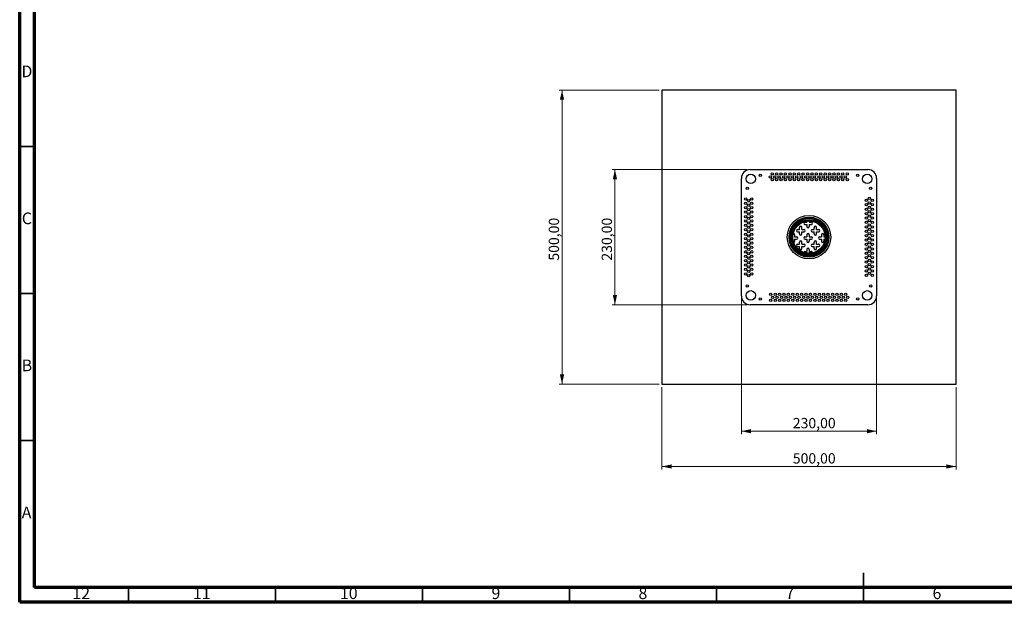
# Model space of a CAD drawing. Units: millimetres. Extents: x 15 to 589, y 5 to 415.
# Drawn here: x 15 to 350, y 5 to 203 of the extents above; entities that cross this region are included whole.
import ezdxf

# ---------------------------------------------------------------- set-up
doc = ezdxf.new("R2010")
doc.units = ezdxf.units.MM
doc.styles.add('SLDTEXTSTYLE0', font='TXT', dxfattribs={"width": 0.75})
doc.dimstyles.new('SLDDIMSTYLE1', dxfattribs={"dimtxt": 3.5, "dimasz": 3.302, "dimexe": 0, "dimexo": 0.0625, "dimgap": 0.875, "dimtad": 1, "dimlfac": 5, "dimrnd": 1e-09, "dimzin": 12, "dimdsep": 46, "dimtxsty": 'SLDTEXTSTYLE0', "dimsah": 1, "dimcen": 0.09, "dimadec": 0, "dimazin": 3, "dimtfac": 1, "dimtofl": 0, "dimtmove": 0, "dimatfit": 3, "dimfxl": 0, "dimfrac": 2, "dimtolj": 1, "dimtzin": 12, "dimarcsym": 0})

# ---------------------------------------------------------------- blocks, each defined once
blk = doc.blocks.new('_D_5')
at = {"color": 7, "linetype": 'Continuous', "lineweight": 0}
for p, q in [((232.45, 179.19), (198.45, 179.19)), ((199.45, 179.19), (199.45, 79.19)), ((232.45, 79.19), (198.45, 79.19))]:
    blk.add_line(p, q, dxfattribs=at)
at = {"color": 7, "linetype": 'Continuous', "lineweight": 18}
for points in [[(199.45, 179.19), (198.73, 175.89), (200.17, 175.89)], [(199.45, 79.19), (200.17, 82.49), (198.73, 82.49)]]:
    blk.add_solid(points, dxfattribs=at)
at = {"color": 7, "linetype": 'Continuous', "lineweight": 18, "insert": (194.94, 121.2), "char_height": 3.5, "attachment_point": 1, "rotation": 90, "style": 'SLDTEXTSTYLE0'}
blk.add_mtext('500,00', dxfattribs=at)
blk = doc.blocks.new('_D_6')
at = {"color": 7, "linetype": 'Continuous', "lineweight": 0}
for p, q in [((233.45, 78.19), (233.45, 50.19)), ((333.45, 78.19), (333.45, 50.19)), ((333.45, 51.19), (233.45, 51.19))]:
    blk.add_line(p, q, dxfattribs=at)
at = {"color": 7, "linetype": 'Continuous', "lineweight": 18}
for points in [[(233.45, 51.19), (236.75, 50.47), (236.75, 51.91)], [(333.45, 51.19), (330.15, 51.91), (330.15, 50.47)]]:
    blk.add_solid(points, dxfattribs=at)
at = {"color": 7, "linetype": 'Continuous', "lineweight": 18, "insert": (277.94, 55.7), "char_height": 3.5, "attachment_point": 1, "style": 'SLDTEXTSTYLE0'}
blk.add_mtext('500,00', dxfattribs=at)
blk = doc.blocks.new('_D_7')
at = {"color": 7, "linetype": 'Continuous', "lineweight": 0}
for p, q in [((262.45, 152.19), (216.45, 152.19)), ((217.45, 106.19), (217.45, 152.19)), ((262.45, 106.19), (216.45, 106.19))]:
    blk.add_line(p, q, dxfattribs=at)
at = {"color": 7, "linetype": 'Continuous', "lineweight": 18}
for points in [[(217.45, 152.19), (216.73, 148.89), (218.17, 148.89)], [(217.45, 106.19), (218.17, 109.49), (216.73, 109.49)]]:
    blk.add_solid(points, dxfattribs=at)
at = {"color": 7, "linetype": 'Continuous', "lineweight": 18, "insert": (212.94, 121.2), "char_height": 3.5, "attachment_point": 1, "rotation": 90, "style": 'SLDTEXTSTYLE0'}
blk.add_mtext('230,00', dxfattribs=at)
blk = doc.blocks.new('_D_8')
at = {"color": 7, "linetype": 'Continuous', "lineweight": 0}
for p, q in [((260.45, 108.19), (260.45, 62.19)), ((306.45, 108.19), (306.45, 62.19)), ((260.45, 63.19), (306.45, 63.19))]:
    blk.add_line(p, q, dxfattribs=at)
at = {"color": 7, "linetype": 'Continuous', "lineweight": 18}
for points in [[(260.45, 63.19), (263.75, 62.47), (263.75, 63.91)], [(306.45, 63.19), (303.15, 63.91), (303.15, 62.47)]]:
    blk.add_solid(points, dxfattribs=at)
at = {"color": 7, "linetype": 'Continuous', "lineweight": 18, "insert": (277.94, 67.7), "char_height": 3.5, "attachment_point": 1, "style": 'SLDTEXTSTYLE0'}
blk.add_mtext('230,00', dxfattribs=at)

msp = doc.modelspace()

# ---------------------------------------------------------------- linework, layer by layer
at = {"color": 7, "linetype": 'Continuous', "lineweight": 70}
for p, q in [((15, 5), (15, 415)), ((20, 10), (20, 410)), ((584, 10), (20, 10)), ((589, 5), (15, 5))]:
    msp.add_line(p, q, dxfattribs=at)
at = {"color": 7, "linetype": 'Continuous', "lineweight": 25}
for p, q in [((333.4513, 179.1916), (233.4513, 179.1916)), ((233.4513, 179.1916), (233.4513, 79.1916)), ((333.4513, 79.1916), (333.4513, 179.1916)), ((263.4513, 152.1916), (303.4513, 152.1916)), ((260.4513, 109.1916), (260.4513, 149.1916)), ((306.4513, 149.1916), (306.4513, 109.1916)), ((282.0513, 134.2916), (282.7513, 134.2916)), ((282.7513, 134.6468), (282.7513, 134.2916)), ((283.5513, 134.6907), (283.5513, 134.2916)), ((283.5513, 134.2916), (284.2513, 134.2916)), ((279.5513, 131.7916), (280.2513, 131.7916)), ((279.5513, 130.9916), (280.2513, 130.9916)), ((280.2513, 131.7916), (280.2513, 132.4916)), ((280.2513, 130.2916), (280.2513, 130.9916)), ((281.0513, 131.7916), (281.0513, 132.4916)), ((281.0513, 131.7916), (281.7513, 131.7916)), ((281.0513, 130.2916), (281.0513, 130.9916)), ((281.0513, 130.9916), (281.7513, 130.9916)), ((282.0513, 133.4916), (282.7513, 133.4916)), ((282.7513, 133.4916), (282.7513, 132.7916)), ((283.5513, 133.4916), (283.5513, 132.7916)), ((283.5513, 133.4916), (284.2513, 133.4916)), ((284.5513, 131.7916), (285.2513, 131.7916)), ((284.5513, 130.9916), (285.2513, 130.9916)), ((285.2513, 131.7916), (285.2513, 132.4916)), ((285.2513, 130.2916), (285.2513, 130.9916)), ((286.0513, 131.7916), (286.0513, 132.4916)), ((286.0513, 131.7916), (286.7513, 131.7916)), ((286.0513, 130.9916), (286.7513, 130.9916)), ((286.0513, 130.2916), (286.0513, 130.9916)), ((278.5513, 129.9916), (278.5513, 129.2916)), ((278.5513, 129.2916), (279.2513, 129.2916)), ((278.5513, 128.4916), (278.5513, 127.7916)), ((278.5513, 128.4916), (279.2513, 128.4916)), ((280.2513, 126.7916), (280.2513, 127.4916)), ((281.0513, 126.7916), (281.0513, 127.4916)), ((282.0513, 129.2916), (282.7513, 129.2916)), ((282.0513, 128.4916), (282.7513, 128.4916)), ((282.7513, 129.9916), (282.7513, 129.2916)), ((282.7513, 128.4916), (282.7513, 127.7916)), ((283.5513, 129.9916), (283.5513, 129.2916)), ((283.5513, 129.2916), (284.2513, 129.2916)), ((283.5513, 128.4916), (283.5513, 127.7916)), ((283.5513, 128.4916), (284.2513, 128.4916)), ((285.2513, 126.7916), (285.2513, 127.4916)), ((286.0513, 126.7916), (286.0513, 127.4916)), ((287.0513, 129.2916), (287.7513, 129.2916)), ((287.0513, 128.4916), (287.7513, 128.4916)), ((287.7513, 129.9916), (287.7513, 129.2916)), ((287.7513, 128.4916), (287.7513, 127.7916)), ((288.5513, 129.9916), (288.5513, 129.2916)), ((288.5513, 129.2916), (288.9504, 129.2916)), ((288.5513, 128.4916), (288.5513, 127.7916)), ((288.5513, 128.4916), (288.9065, 128.4916)), ((279.5513, 126.7916), (280.2513, 126.7916)), ((279.5513, 125.9916), (280.2513, 125.9916)), ((280.2513, 125.2916), (280.2513, 125.9916)), ((281.0513, 126.7916), (281.7513, 126.7916)), ((281.0513, 125.2916), (281.0513, 125.9916)), ((281.0513, 125.9916), (281.7513, 125.9916)), ((282.0513, 124.2916), (282.7513, 124.2916)), ((282.7513, 124.9916), (282.7513, 124.2916)), ((283.5513, 124.9916), (283.5513, 124.2916)), ((283.5513, 124.2916), (284.2513, 124.2916)), ((284.5513, 126.7916), (285.2513, 126.7916)), ((284.5513, 125.9916), (285.2513, 125.9916)), ((285.2513, 125.2916), (285.2513, 125.9916)), ((286.0513, 126.7916), (286.7513, 126.7916)), ((286.0513, 125.9916), (286.7513, 125.9916)), ((286.0513, 125.2916), (286.0513, 125.9916)), ((303.4513, 106.1916), (263.4513, 106.1916)), ((233.4513, 79.1916), (333.4513, 79.1916))]:
    msp.add_line(p, q, dxfattribs=at)
at = {"color": 7, "linetype": 'Continuous', "lineweight": 35}
for p, q in [((20, 160), (15, 160)), ((20, 110), (15, 110)), ((20, 60), (15, 60)), ((302, 4.999), (302, 15.001)), ((52, 10), (52, 5)), ((102, 10), (102, 5)), ((152, 10), (152, 5)), ((202, 10), (202, 5)), ((252, 10), (252, 5)), ((302, 10), (302, 5))]:
    msp.add_line(p, q, dxfattribs=at)
at = {"color": 7, "linetype": 'Continuous', "lineweight": 25}
for centre, radius in [((270.9513, 150.6916), 0.4), ((272.4513, 150.6916), 0.4), ((273.9513, 150.6916), 0.4), ((275.4513, 150.6916), 0.4), ((276.9513, 150.6916), 0.4), ((278.4513, 150.6916), 0.4), ((279.9513, 150.6916), 0.4), ((281.4513, 150.6916), 0.4), ((282.9513, 150.6916), 0.4), ((284.4513, 150.6916), 0.4), ((285.9513, 150.6916), 0.4), ((287.4513, 150.6916), 0.4), ((288.9513, 150.6916), 0.4), ((290.4513, 150.6916), 0.4), ((291.9513, 150.6916), 0.4), ((293.4513, 150.6916), 0.4), ((294.9513, 150.6916), 0.4), ((296.4513, 150.6916), 0.4), ((263.6513, 148.9916), 1.6), ((266.8513, 150.1916), 0.4), ((270.3013, 149.6916), 0.4), ((270.9513, 148.6916), 0.4), ((271.8013, 149.6916), 0.4), ((272.4513, 148.6916), 0.4), ((273.3013, 149.6916), 0.4), ((273.9513, 148.6916), 0.4), ((274.8013, 149.6916), 0.4), ((275.4513, 148.6916), 0.4), ((276.3013, 149.6916), 0.4), ((276.9513, 148.6916), 0.4), ((277.8013, 149.6916), 0.4), ((278.4513, 148.6916), 0.4), ((279.3013, 149.6916), 0.4), ((279.9513, 148.6916), 0.4), ((280.8013, 149.6916), 0.4), ((281.4513, 148.6916), 0.4), ((282.3013, 149.6916), 0.4), ((282.9513, 148.6916), 0.4), ((283.8013, 149.6916), 0.4), ((284.4513, 148.6916), 0.4), ((285.3013, 149.6916), 0.4), ((285.9513, 148.6916), 0.4), ((286.8013, 149.6916), 0.4), ((287.4513, 148.6916), 0.4), ((288.3013, 149.6916), 0.4), ((288.9513, 148.6916), 0.4), ((289.8013, 149.6916), 0.4), ((290.4513, 148.6916), 0.4), ((291.3013, 149.6916), 0.4), ((291.9513, 148.6916), 0.4), ((292.8013, 149.6916), 0.4), ((293.4513, 148.6916), 0.4), ((294.3013, 149.6916), 0.4), ((294.9513, 148.6916), 0.4), ((295.8013, 149.6916), 0.4), ((296.4513, 148.6916), 0.4), ((300.0513, 150.1916), 0.4), ((303.2513, 148.9916), 1.6), ((262.4513, 145.7916), 0.4), ((304.4513, 145.7916), 0.4), ((261.9513, 142.1916), 0.4), ((261.9513, 140.6916), 0.4), ((262.9513, 141.5416), 0.4), ((263.9513, 142.1916), 0.4), ((263.9513, 140.6916), 0.4), ((302.9513, 141.6916), 0.4), ((303.9513, 142.3416), 0.4), ((303.9513, 140.8416), 0.4), ((304.9513, 141.6916), 0.4), ((261.9513, 139.1916), 0.4), ((261.9513, 137.6916), 0.4), ((262.9513, 140.0416), 0.4), ((262.9513, 138.5416), 0.4), ((262.9513, 137.0416), 0.4), ((263.9513, 139.1916), 0.4), ((263.9513, 137.6916), 0.4), ((302.9513, 140.1916), 0.4), ((302.9513, 138.6916), 0.4), ((302.9513, 137.1916), 0.4), ((303.9513, 139.3416), 0.4), ((303.9513, 137.8416), 0.4), ((304.9513, 140.1916), 0.4), ((304.9513, 138.6916), 0.4), ((304.9513, 137.1916), 0.4), ((261.9513, 136.1916), 0.4), ((261.9513, 134.6916), 0.4), ((262.9513, 135.5416), 0.4), ((262.9513, 134.0416), 0.4), ((263.9513, 136.1916), 0.4), ((263.9513, 134.6916), 0.4), ((283.4513, 129.1916), 7.4), ((283.4513, 129.1916), 6.8), ((283.4513, 129.1916), 6.6), ((283.4513, 129.1916), 6.45), ((283.4513, 129.1916), 6.3), ((283.4513, 129.1916), 5.9), ((283.4513, 129.1916), 5.72), ((283.4513, 129.1916), 5.6796), ((283.4513, 129.1916), 5.5), ((302.9513, 135.6916), 0.4), ((302.9513, 134.1916), 0.4), ((303.9513, 136.3416), 0.4), ((303.9513, 134.8416), 0.4), ((304.9513, 135.6916), 0.4), ((304.9513, 134.1916), 0.4), ((261.9513, 133.1916), 0.4), ((261.9513, 131.6916), 0.4), ((262.9513, 132.5416), 0.4), ((262.9513, 131.0416), 0.4), ((263.9513, 133.1916), 0.4), ((263.9513, 131.6916), 0.4), ((302.9513, 132.6916), 0.4), ((302.9513, 131.1916), 0.4), ((303.9513, 133.3416), 0.4), ((303.9513, 131.8416), 0.4), ((303.9513, 130.3416), 0.4), ((304.9513, 132.6916), 0.4), ((304.9513, 131.1916), 0.4), ((261.9513, 130.1916), 0.4), ((261.9513, 128.6916), 0.4), ((261.9513, 127.1916), 0.4), ((262.9513, 129.5416), 0.4), ((262.9513, 128.0416), 0.4), ((263.9513, 130.1916), 0.4), ((263.9513, 128.6916), 0.4), ((263.9513, 127.1916), 0.4), ((302.9513, 129.6916), 0.4), ((302.9513, 128.1916), 0.4), ((303.9513, 128.8416), 0.4), ((303.9513, 127.3416), 0.4), ((304.9513, 129.6916), 0.4), ((304.9513, 128.1916), 0.4), ((261.9513, 125.6916), 0.4), ((261.9513, 124.1916), 0.4), ((262.9513, 126.5416), 0.4), ((262.9513, 125.0416), 0.4), ((262.9513, 123.5416), 0.4), ((263.9513, 125.6916), 0.4), ((263.9513, 124.1916), 0.4), ((302.9513, 126.6916), 0.4), ((302.9513, 125.1916), 0.4), ((302.9513, 123.6916), 0.4), ((303.9513, 125.8416), 0.4), ((303.9513, 124.3416), 0.4), ((304.9513, 126.6916), 0.4), ((304.9513, 125.1916), 0.4), ((304.9513, 123.6916), 0.4), ((261.9513, 122.6916), 0.4), ((261.9513, 121.1916), 0.4), ((262.9513, 122.0416), 0.4), ((262.9513, 120.5416), 0.4), ((263.9513, 122.6916), 0.4), ((263.9513, 121.1916), 0.4), ((302.9513, 122.1916), 0.4), ((302.9513, 120.6916), 0.4), ((303.9513, 122.8416), 0.4), ((303.9513, 121.3416), 0.4), ((304.9513, 122.1916), 0.4), ((304.9513, 120.6916), 0.4), ((261.9513, 119.6916), 0.4), ((261.9513, 118.1916), 0.4), ((262.9513, 119.0416), 0.4), ((262.9513, 117.5416), 0.4), ((263.9513, 119.6916), 0.4), ((263.9513, 118.1916), 0.4), ((302.9513, 119.1916), 0.4), ((302.9513, 117.6916), 0.4), ((303.9513, 119.8416), 0.4), ((303.9513, 118.3416), 0.4), ((303.9513, 116.8416), 0.4), ((304.9513, 119.1916), 0.4), ((304.9513, 117.6916), 0.4), ((261.9513, 116.6916), 0.4), ((262.9513, 116.0416), 0.4), ((263.9513, 116.6916), 0.4), ((302.9513, 116.1916), 0.4), ((304.9513, 116.1916), 0.4), ((262.4513, 112.5916), 0.4), ((263.6513, 109.3916), 1.6), ((303.2513, 109.3916), 1.6), ((304.4513, 112.5916), 0.4), ((266.8513, 108.1916), 0.4), ((270.4513, 109.6916), 0.4), ((270.4513, 107.6916), 0.4), ((271.1013, 108.6916), 0.4), ((271.9513, 109.6916), 0.4), ((271.9513, 107.6916), 0.4), ((272.6013, 108.6916), 0.4), ((273.4513, 109.6916), 0.4), ((273.4513, 107.6916), 0.4), ((274.1013, 108.6916), 0.4), ((274.9513, 109.6916), 0.4), ((274.9513, 107.6916), 0.4), ((275.6013, 108.6916), 0.4), ((276.4513, 109.6916), 0.4), ((276.4513, 107.6916), 0.4), ((277.1013, 108.6916), 0.4), ((277.9513, 109.6916), 0.4), ((277.9513, 107.6916), 0.4), ((278.6013, 108.6916), 0.4), ((279.4513, 109.6916), 0.4), ((279.4513, 107.6916), 0.4), ((280.1013, 108.6916), 0.4), ((280.9513, 109.6916), 0.4), ((280.9513, 107.6916), 0.4), ((281.6013, 108.6916), 0.4), ((282.4513, 109.6916), 0.4), ((282.4513, 107.6916), 0.4), ((283.1013, 108.6916), 0.4), ((283.9513, 109.6916), 0.4), ((283.9513, 107.6916), 0.4), ((284.6013, 108.6916), 0.4), ((285.4513, 109.6916), 0.4), ((285.4513, 107.6916), 0.4), ((286.1013, 108.6916), 0.4), ((286.9513, 109.6916), 0.4), ((286.9513, 107.6916), 0.4), ((287.6013, 108.6916), 0.4), ((288.4513, 109.6916), 0.4), ((288.4513, 107.6916), 0.4), ((289.1013, 108.6916), 0.4), ((289.9513, 109.6916), 0.4), ((289.9513, 107.6916), 0.4), ((290.6013, 108.6916), 0.4), ((291.4513, 109.6916), 0.4), ((291.4513, 107.6916), 0.4), ((292.1013, 108.6916), 0.4), ((292.9513, 109.6916), 0.4), ((292.9513, 107.6916), 0.4), ((293.6013, 108.6916), 0.4), ((294.4513, 109.6916), 0.4), ((294.4513, 107.6916), 0.4), ((295.1013, 108.6916), 0.4), ((295.9513, 109.6916), 0.4), ((295.9513, 107.6916), 0.4), ((296.6013, 108.6916), 0.4), ((300.0513, 108.1916), 0.4)]:
    msp.add_circle(centre, radius, dxfattribs=at)
for centre, radius, start, end in [((263.4513, 149.1916), 3, 90, 180), ((303.4513, 149.1916), 3, 0, 90), ((282.0513, 133.8916), 0.4, 90, 270), ((284.2513, 133.8916), 0.4, 270, 90), ((279.5513, 131.3916), 0.4, 90, 270), ((280.6513, 132.4916), 0.4, 0, 180), ((281.7513, 131.3916), 0.4, 270, 90), ((283.1513, 132.7916), 0.4, 180, 0), ((284.5513, 131.3916), 0.4, 90, 270), ((285.6513, 132.4916), 0.4, 0, 180), ((286.7513, 131.3916), 0.4, 270, 90), ((278.1513, 129.9916), 0.4, 0, 99.907758), ((278.1513, 127.7916), 0.4, 284.274154, 0), ((279.2513, 128.8916), 0.4, 270, 90), ((280.6513, 130.2916), 0.4, 180, 0), ((280.6513, 127.4916), 0.4, 0, 180), ((282.0513, 128.8916), 0.4, 90, 270), ((283.1513, 129.9916), 0.4, 0, 180), ((283.1513, 127.7916), 0.4, 180, 0), ((284.2513, 128.8916), 0.4, 270, 90), ((285.6513, 130.2916), 0.4, 180, 0), ((285.6513, 127.4916), 0.4, 0, 180), ((287.0513, 128.8916), 0.4, 90, 270), ((288.1513, 129.9916), 0.4, 0, 180), ((288.1513, 127.7916), 0.4, 180, 0), ((279.5513, 126.3916), 0.4, 90, 270), ((280.6513, 125.2916), 0.4, 180, 0), ((282.0513, 123.8916), 0.4, 90, 165.725846), ((281.7513, 126.3916), 0.4, 270, 90), ((283.1513, 124.9916), 0.4, 0, 180), ((284.5513, 126.3916), 0.4, 90, 270), ((284.2513, 123.8916), 0.4, 350.092242, 90), ((285.6513, 125.2916), 0.4, 180, 0), ((286.7513, 126.3916), 0.4, 270, 90), ((263.4513, 109.1916), 3, 180, 270), ((303.4513, 109.1916), 3, 270, 0)]:
    msp.add_arc(centre, radius, start, end, dxfattribs=at)

# ---------------------------------------------------------------- texts
at = {"color": 7, "linetype": 'Continuous', "lineweight": 0, "attachment_point": 2, "style": 'SLDTEXTSTYLE0'}
for s, insert, char_height in [('D', (17.4527, 187.5602), 3.9687), ('C', (17.4587, 137.5602), 3.9687), ('B', (17.4706, 87.5602), 3.9687), ('A', (17.3397, 37.5602), 3.9687), ('12', (35.9201, 10.0602), 3.96875), ('11', (76.9201, 10.0602), 3.96875), ('10', (126.9201, 10.0602), 3.96875), ('9', (176.96, 10.0602), 3.9687), ('8', (226.96, 10.0602), 3.9687), ('7', (276.96, 10.0602), 3.9687), ('6', (326.96, 10.0602), 3.9687)]:
    msp.add_mtext(s, dxfattribs=dict(at, insert=insert, char_height=char_height))

# ---------------------------------------------------------------- dimensions: what is measured, and where the dimension line sits
at = {"color": 7, "linetype": 'Continuous', "lineweight": 18}
for base, p1, p2, angle, picture, middle in [((199.4513, 79.1916), (233.4513, 179.1916), (233.4513, 79.1916), 90, '_D_5', (199.4513, 128.3092)), ((217.4513, 152.1916), (263.4513, 106.1916), (263.4513, 152.1916), 90, '_D_7', (217.4513, 128.3092)), ((306.4513, 63.1916), (260.4513, 109.1916), (306.4513, 109.1916), 0, '_D_8', (285.0471, 63.1916))]:
    dim = msp.add_linear_dim(base=base, p1=p1, p2=p2, angle=angle, dimstyle='SLDDIMSTYLE1', dxfattribs=at)
    dim.commit()
    dim.dimension.update_dxf_attribs({"geometry": picture, "text_midpoint": middle, "dimtype": 160})
dim = msp.add_linear_dim(base=(233.4513, 51.1916), p1=(333.4513, 79.1916), p2=(233.4513, 79.1916), dimstyle='SLDDIMSTYLE1', dxfattribs=at)
dim.commit()
dim.dimension.update_dxf_attribs({"geometry": '_D_6', "text_midpoint": (285.0471, 51.1916), "dimtype": 160})

doc.saveas('drawing.dxf')
